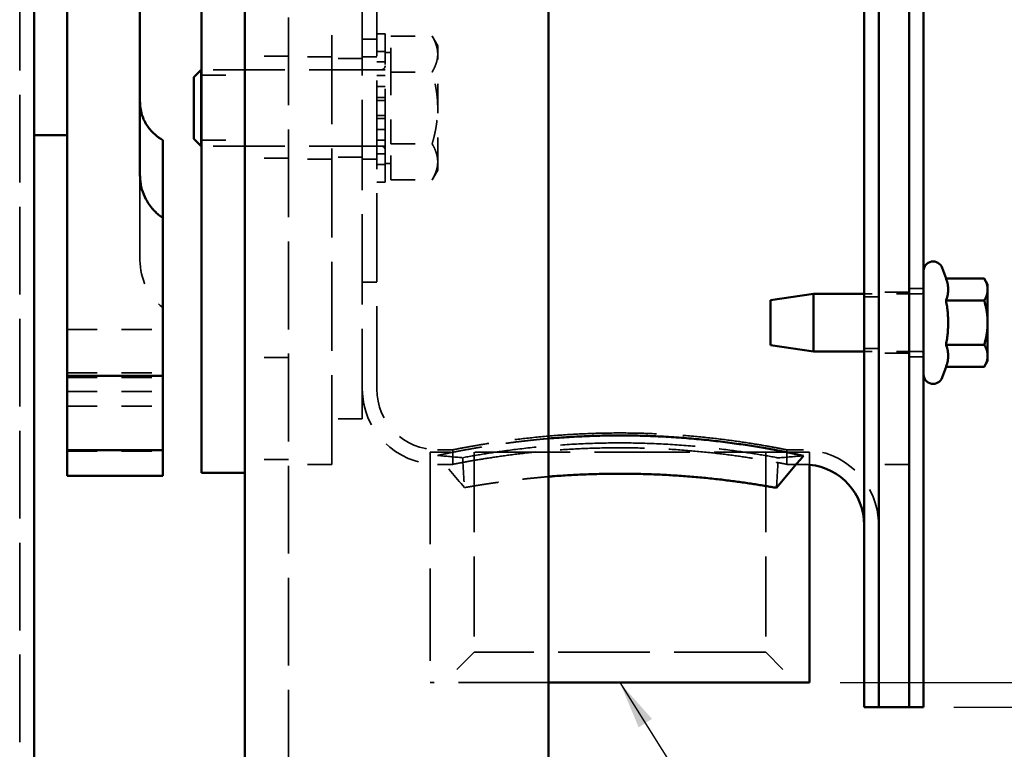
# Model space of a CAD drawing. Units: inches. Extents: x 0.2 to 67.8, y 1.2 to 42.8.
# Drawn here: x 42.2 to 46.2, y 10.1 to 13.1 of the extents above; entities that cross this region are included whole.
import ezdxf

# ---------------------------------------------------------------- set-up
doc = ezdxf.new("R2010")
doc.units = ezdxf.units.IN
doc.header["$LTSCALE"] = 2
doc.header["$MEASUREMENT"] = 0
doc.linetypes.add('DASHED', pattern=[0.2067, 0.1654, -0.0413])
for name, color, linetype, lineweight in [('Dimension (ANSI)', 7, 'Continuous', 25), ('Hidden (ANSI)', 7, 'DASHED', 35), ('Symbol (ANSI)', 7, 'Continuous', 25), ('Visible (ANSI)', 7, 'Continuous', 50)]:
    doc.layers.add(name, color=color, linetype=linetype, lineweight=lineweight)
doc.styles.add('Dimension Text (ANSI)', font='tahoma.ttf')
doc.dimstyles.new('Default (ANSI)', dxfattribs={"dimscale": 2, "dimtxt": 0.12, "dimasz": 0.098425, "dimexe": 0.125, "dimexo": 0.0625, "dimgap": 0.031496, "dimtad": 0, "dimtih": 1, "dimtoh": 1, "dimdec": 3, "dimrnd": 1e-08, "dimzin": 4, "dimdsep": 46, "dimtxsty": 'Dimension Text (ANSI)', "dimcen": 0.09, "dimdle": 0.393701, "dimclrd": 256, "dimclre": 256, "dimclrt": 256, "dimaunit": 1, "dimazin": 1, "dimtfac": 1, "dimtdec": 3, "dimtofl": 0, "dimtmove": 0, "dimatfit": 3, "dimfxl": 1, "dimtolj": 1, "dimtzin": 4, "dimlwd": -1, "dimlwe": -1, "dimarcsym": 0})
doc.dimstyles.new('Default (ANSI)$7', dxfattribs={"dimscale": 2, "dimtxt": 0.12, "dimasz": 0.098425, "dimexe": 0.125, "dimexo": 0.0625, "dimgap": 0.031496, "dimtad": 0, "dimtih": 1, "dimtoh": 1, "dimdec": 3, "dimrnd": 1e-08, "dimzin": 4, "dimdsep": 46, "dimtxsty": 'Dimension Text (ANSI)', "dimcen": 0.09, "dimdle": 0.393701, "dimclrd": 256, "dimclre": 256, "dimclrt": 256, "dimaunit": 1, "dimazin": 1, "dimtfac": 1, "dimtdec": 3, "dimtofl": 0, "dimtmove": 0, "dimatfit": 3, "dimfxl": 1, "dimtolj": 1, "dimtzin": 4, "dimlwd": -1, "dimlwe": -1, "dimarcsym": 0})

# ---------------------------------------------------------------- blocks, each defined once
blk = doc.blocks.new('*D27')
at = {"layer": 'Defpoints', "color": 0, "transparency": 16777216}
for p in [(45.4117, 10.4134), (46.9144, 10.4134), (42.9084, 5.6868)]:
    blk.add_point(p, dxfattribs=at)
at = {"layer": 'Dimension (ANSI)', "transparency": 16777216}
for p, q in [((45.5367, 10.4134), (47.1644, 10.4134)), ((46.9144, 10.2166), (46.9144, 8.2356)), ((46.9144, 5.8837), (46.9144, 7.8647)), ((43.0334, 5.6868), (47.1644, 5.6868))]:
    blk.add_line(p, q, dxfattribs=at)
for points in [[(46.8816, 10.2166), (46.9472, 10.2166), (46.9144, 10.4134)], [(46.8816, 5.8837), (46.9472, 5.8837), (46.9144, 5.6868)]]:
    blk.add_solid(points, dxfattribs=at)
at = {"layer": 'Dimension (ANSI)', "transparency": 16777216, "insert": (46.5132, 8.1726), "char_height": 0.24, "attachment_point": 1, "style": 'Dimension Text (ANSI)'}
blk.add_mtext('\\A1;4.727', dxfattribs=at)
blk = doc.blocks.new('*D28')
at = {"layer": 'Defpoints', "color": 0, "transparency": 16777216}
for p in [(45.8805, 19.3118), (45.8805, 10.3118), (48.2365, 10.3118)]:
    blk.add_point(p, dxfattribs=at)
at = {"layer": 'Dimension (ANSI)', "transparency": 16777216}
for p, q in [((46.0055, 19.3118), (48.4865, 19.3118)), ((48.2365, 19.115), (48.2365, 15.0554)), ((48.2365, 10.5087), (48.2365, 14.5683)), ((46.0055, 10.3118), (48.4865, 10.3118))]:
    blk.add_line(p, q, dxfattribs=at)
for points in [[(48.2036, 19.115), (48.2693, 19.115), (48.2365, 19.3118)], [(48.2036, 10.5087), (48.2693, 10.5087), (48.2365, 10.3118)]]:
    blk.add_solid(points, dxfattribs=at)
at = {"layer": 'Dimension (ANSI)', "transparency": 16777216, "insert": (47.7032, 14.9924), "char_height": 0.24, "attachment_point": 1, "style": 'Dimension Text (ANSI)'}
blk.add_mtext('\\A1;\\fAIGDT|b0|i0;\\H0.2400;\\ln\\fTahoma|b0|i0;\\H0.2400;9.000', dxfattribs=at)

msp = doc.modelspace()

# ---------------------------------------------------------------- linework, layer by layer
at = {"layer": 'Hidden (ANSI)', "ltscale": 1.090687}
msp.add_line((42.1607, 21.1268), (42.1607, 8.4968), dxfattribs=at)
at = {"layer": 'Hidden (ANSI)', "ltscale": 1.092163}
msp.add_line((43.2664, 18.6868), (43.2664, 6.0448), dxfattribs=at)
at = {"layer": 'Hidden (ANSI)', "ltscale": 1.108246}
msp.add_line((43.4457, 11.3118), (43.4457, 18.3118), dxfattribs=at)
at = {"layer": 'Hidden (ANSI)', "ltscale": 1.101982}
msp.add_line((43.6305, 18.002), (43.6305, 11.6216), dxfattribs=at)
at = {"layer": 'Hidden (ANSI)', "ltscale": 1.121185}
msp.add_line((43.5707, 11.4993), (43.5707, 16.4809), dxfattribs=at)
at = {"layer": 'Hidden (ANSI)', "ltscale": 0.05685}
for p, q in [((43.6305, 13.0618), (43.5707, 13.0618)), ((43.6305, 12.9898), (43.5707, 12.9898)), ((43.6305, 12.5678), (43.5707, 12.5678)), ((43.6305, 12.0618), (43.5707, 12.0618)), ((45.8805, 12.0355), (45.8207, 12.0355)), ((45.6957, 12.0015), (45.6359, 12.0015)), ((45.6957, 11.7885), (45.6359, 11.7885)), ((45.8805, 11.7545), (45.8207, 11.7545)), ((43.9432, 11.3716), (43.9432, 11.3118)), ((45.3182, 11.3716), (45.3182, 11.3118))]:
    msp.add_line(p, q, dxfattribs=at)
at = {"layer": 'Hidden (ANSI)', "ltscale": 0.03228}
for p, q in [((43.6645, 13.0838), (43.6305, 13.0838)), ((43.6645, 13.0113), (43.6305, 13.0113)), ((43.6645, 12.9683), (43.6305, 12.9683)), ((43.6305, 12.9358), (43.6645, 12.9358)), ((43.6645, 12.9119), (43.6305, 12.9119)), ((43.6305, 12.8677), (43.6645, 12.8677)), ((43.6645, 12.8225), (43.6305, 12.8225)), ((43.6645, 12.8101), (43.6305, 12.8101)), ((43.6305, 12.7476), (43.6645, 12.7476)), ((43.6645, 12.7352), (43.6305, 12.7352)), ((43.6645, 12.69), (43.6305, 12.69)), ((43.6305, 12.6458), (43.6645, 12.6458)), ((43.6645, 12.6219), (43.6305, 12.6219)), ((43.6645, 12.5894), (43.6305, 12.5894)), ((43.6645, 12.5463), (43.6305, 12.5463)), ((43.6645, 12.4738), (43.6305, 12.4738))]:
    msp.add_line(p, q, dxfattribs=at)
at = {"layer": 'Hidden (ANSI)', "ltscale": 1.158909}
msp.add_line((43.6645, 12.4738), (43.6645, 13.0838), dxfattribs=at)
at = {"layer": 'Hidden (ANSI)', "ltscale": 0.161853}
for p, q in [((43.6881, 13.0743), (43.8581, 13.0743)), ((43.6881, 12.9266), (43.8581, 12.9266)), ((43.6881, 12.6311), (43.8581, 12.6311)), ((43.6881, 12.4833), (43.8581, 12.4833))]:
    msp.add_line(p, q, dxfattribs=at)
at = {"layer": 'Hidden (ANSI)', "ltscale": 0.281313}
for p, q in [((43.6881, 12.9266), (43.6881, 13.0743)), ((43.6881, 12.6311), (43.6881, 12.9266)), ((43.6881, 12.4833), (43.6881, 12.6311))]:
    msp.add_line(p, q, dxfattribs=at)
at = {"layer": 'Hidden (ANSI)', "ltscale": 0.043435}
for p, q in [((43.881, 13.0347), (43.8581, 13.0743)), ((43.881, 12.5229), (43.8581, 12.4833))]:
    msp.add_line(p, q, dxfattribs=at)
at = {"layer": 'Hidden (ANSI)', "ltscale": 0.127507}
for p, q in [((43.881, 13.0005), (43.881, 13.0347)), ((43.881, 12.5229), (43.881, 12.5572))]:
    msp.add_line(p, q, dxfattribs=at)
at = {"layer": 'Hidden (ANSI)', "ltscale": 0.17037}
for p, q in [((43.2664, 12.9918), (43.0874, 12.9918)), ((42.9084, 12.9138), (43.0874, 12.9138)), ((42.9084, 12.6458), (43.0874, 12.6458)), ((43.2664, 12.5718), (43.0874, 12.5718)), ((43.2664, 11.7518), (43.0874, 11.7518)), ((43.2664, 11.3318), (43.0874, 11.3318))]:
    msp.add_line(p, q, dxfattribs=at)
at = {"layer": 'Hidden (ANSI)', "ltscale": 0.170656}
for p, q in [((43.4457, 12.9898), (43.2664, 12.9898)), ((43.4457, 12.5678), (43.2664, 12.5678)), ((43.4457, 11.3118), (43.2664, 11.3118))]:
    msp.add_line(p, q, dxfattribs=at)
at = {"layer": 'Hidden (ANSI)', "ltscale": 0.118944}
for p, q in [((43.5707, 12.9819), (43.4457, 12.9819)), ((43.5707, 12.5759), (43.4457, 12.5759)), ((45.8207, 12.02), (45.6957, 12.02)), ((45.8207, 11.77), (45.6957, 11.77)), ((43.5707, 11.4993), (43.4457, 11.4993)), ((45.8207, 11.3118), (45.6957, 11.3118))]:
    msp.add_line(p, q, dxfattribs=at)
at = {"layer": 'Hidden (ANSI)', "ltscale": 0.0224}
for p, q in [((43.6881, 13.0072), (43.6645, 13.0072)), ((43.6881, 12.5505), (43.6645, 12.5505))]:
    msp.add_line(p, q, dxfattribs=at)
at = {"layer": 'Hidden (ANSI)', "ltscale": 0.255114}
for p, q in [((43.881, 12.7788), (43.881, 13.0005)), ((43.881, 12.5572), (43.881, 12.7788))]:
    msp.add_line(p, q, dxfattribs=at)
at = {"layer": 'Hidden (ANSI)', "ltscale": 0.895443}
for p, q in [((43.6487, 12.9363), (42.9084, 12.9363)), ((43.6487, 12.6214), (42.9084, 12.6214))]:
    msp.add_line(p, q, dxfattribs=at)
at = {"layer": 'Hidden (ANSI)', "ltscale": 1.117162}
msp.add_line((42.6557, 12.505), (42.6557, 12.1522), dxfattribs=at)
at = {"layer": 'Hidden (ANSI)', "ltscale": 0.221596}
for p, q in [((45.8687, 12.0131), (45.6359, 12.0131)), ((45.8687, 11.7769), (45.6359, 11.7769))]:
    msp.add_line(p, q, dxfattribs=at)
at = {"layer": 'Hidden (ANSI)', "ltscale": 0.375125}
for p, q in [((42.3557, 11.8675), (42.7497, 11.8675)), ((42.3557, 11.689), (42.7497, 11.689)), ((42.3557, 11.6688), (42.7497, 11.6688)), ((42.3557, 11.6114), (42.7497, 11.6114)), ((42.3557, 11.5507), (42.7497, 11.5507)), ((42.3557, 11.3665), (42.7497, 11.3665))]:
    msp.add_line(p, q, dxfattribs=at)
at = {"layer": 'Hidden (ANSI)', "ltscale": 1.187027}
msp.add_line((45.4117, 11.3624), (43.8497, 11.3624), dxfattribs=at)
at = {"layer": 'Hidden (ANSI)', "ltscale": 1.147799}
msp.add_line((43.8497, 11.3624), (43.8497, 10.4134), dxfattribs=at)
at = {"layer": 'Hidden (ANSI)', "ltscale": 0.059612}
for p, q in [((43.9432, 11.3716), (43.8805, 11.3716)), ((43.9432, 11.3118), (43.8805, 11.3118))]:
    msp.add_line(p, q, dxfattribs=at)
at = {"layer": 'Hidden (ANSI)', "ltscale": 0.996613}
for p, q in [((44.0307, 11.3624), (44.0307, 10.5384)), ((45.2307, 11.3624), (45.2307, 10.5384))]:
    msp.add_line(p, q, dxfattribs=at)
at = {"layer": 'Hidden (ANSI)', "ltscale": 0.064374}
for p, q in [((45.3859, 11.3716), (45.3182, 11.3716)), ((45.3859, 11.3118), (45.3182, 11.3118))]:
    msp.add_line(p, q, dxfattribs=at)
at = {"layer": 'Hidden (ANSI)', "ltscale": 0.049366}
msp.add_line((45.4117, 11.3624), (45.4117, 11.3105), dxfattribs=at)
at = {"layer": 'Hidden (ANSI)', "ltscale": 0.168253}
for p, q in [((44.0307, 10.5384), (43.9057, 10.4134)), ((45.2307, 10.5384), (45.3557, 10.4134))]:
    msp.add_line(p, q, dxfattribs=at)
at = {"layer": 'Hidden (ANSI)', "ltscale": 1.13991}
msp.add_line((45.2307, 10.5384), (44.0307, 10.5384), dxfattribs=at)
at = {"layer": 'Hidden (ANSI)', "ltscale": 1.120125}
msp.add_line((44.3374, 10.4134), (43.8497, 10.4134), dxfattribs=at)
at = {"layer": 'Hidden (ANSI)', "ltscale": 0.023458}
for centre, start, end in [((43.6487, 12.9521), 270, 0), ((43.6487, 12.6056), 0, 90)]:
    msp.add_arc(centre, 0.0157, start, end, dxfattribs=at)
at = {"layer": 'Hidden (ANSI)', "ltscale": 0.213451}
msp.add_arc((42.9057, 12.1522), 0.25, 180, 231.3912, dxfattribs=at)
at = {"layer": 'Hidden (ANSI)', "ltscale": 0.017569}
for centre, start, end in [((45.8687, 12.0249), 270, 0), ((45.8687, 11.7651), 0, 90)]:
    msp.add_arc(centre, 0.0118, start, end, dxfattribs=at)
at = {"layer": 'Hidden (ANSI)', "ltscale": 0.463344}
for centre, start, end in [((43.8805, 11.6216), 180, 270), ((45.3859, 11.0618), 0, 90)]:
    msp.add_arc(centre, 0.3098, start, end, dxfattribs=at)
at = {"layer": 'Hidden (ANSI)', "ltscale": 0.373886}
msp.add_arc((43.8805, 11.6216), 0.25, 180, 270, dxfattribs=at)
at = {"layer": 'Hidden (ANSI)', "ltscale": 0.024514}
msp.add_arc((45.3859, 11.0618), 0.25, 84.0765, 90, dxfattribs=at)
at = {"layer": 'Hidden (ANSI)', "ltscale": 0.117775}
msp.add_ellipse((43.9833, 14.8118), major_axis=(-5.2022, 0.771), ratio=0.656263, start_param=1.648082, end_param=1.66776, dxfattribs=at)
at = {"layer": 'Hidden (ANSI)', "ltscale": 0.117756}
msp.add_ellipse((45.2824, 14.8118), major_axis=(5.319, 0.7371), ratio=0.643263, start_param=4.623478, end_param=4.642861, dxfattribs=at)
at = {"layer": 'Hidden (ANSI)', "ltscale": 0.117976}
msp.add_ellipse((44.6307, 11.3392), major_axis=(0.4402, -7.4889), ratio=0.086146, start_param=4.707326, end_param=4.723792, dxfattribs=at)
at = {"layer": 'Hidden (ANSI)', "ltscale": 0.117959}
msp.add_ellipse((44.6307, 11.3384), major_axis=(0.4336, 7.5532), ratio=0.085999, start_param=4.701, end_param=4.717326, dxfattribs=at)
at = {"layer": 'Hidden (ANSI)', "ltscale": 0.142763}
for points in [[(43.881, 13.0005), (43.881, 13.0347), (43.8581, 13.0743)], [(43.8581, 12.9266), (43.881, 12.9662), (43.881, 13.0005)], [(43.881, 12.7788), (43.881, 12.8474), (43.8581, 12.9266)], [(43.8581, 12.6311), (43.881, 12.7103), (43.881, 12.7788)], [(43.881, 12.5572), (43.881, 12.5915), (43.8581, 12.6311)], [(43.8581, 12.4833), (43.881, 12.5229), (43.881, 12.5572)]]:
    msp.add_rational_spline(points, [1, 1.0379548493, 1], degree=2, dxfattribs=at)
at = {"layer": 'Hidden (ANSI)', "ltscale": 1.309455}
for points, knots in [([(44.6307, 11.441), (44.5874, 11.441), (44.5426, 11.4402), (44.4537, 11.4367), (44.4096, 11.4341), (44.3249, 11.4275), (44.2844, 11.4235), (44.2094, 11.415), (44.175, 11.4105), (44.1141, 11.4018), (44.0855, 11.3973), (44.035, 11.3889), (44.0132, 11.385), (43.9781, 11.3785), (43.9648, 11.3759), (43.9473, 11.3725), (43.9432, 11.3716), (43.9432, 11.3716)], [0, 0, 0, 0, 0.329861, 0.329861, 0.659722, 0.659722, 0.989583, 0.989583, 1.319444, 1.319444, 1.649286, 1.649286, 1.979129, 1.979129, 2.308971, 2.308971, 2.638814, 2.638814, 2.638814, 2.638814]), ([(45.3182, 11.3716), (45.3182, 11.3716), (45.314, 11.3725), (45.2966, 11.3759), (45.2833, 11.3785), (45.2481, 11.385), (45.2263, 11.3889), (45.1759, 11.3973), (45.1473, 11.4018), (45.0863, 11.4105), (45.0519, 11.415), (44.977, 11.4235), (44.9364, 11.4275), (44.8518, 11.4341), (44.8076, 11.4367), (44.7187, 11.4402), (44.674, 11.441), (44.6307, 11.441)], [7.916441, 7.916441, 7.916441, 7.916441, 8.246283, 8.246283, 8.576126, 8.576126, 8.905968, 8.905968, 9.235811, 9.235811, 9.565672, 9.565672, 9.895533, 9.895533, 10.225394, 10.225394, 10.555255, 10.555255, 10.555255, 10.555255])]:
    msp.add_open_spline(points, degree=3, knots=knots, dxfattribs=at)
at = {"layer": 'Hidden (ANSI)', "ltscale": 0.561928}
msp.add_open_spline([(43.8805, 11.3485), (43.8883, 11.3502), (43.8964, 11.3519), (43.9047, 11.3537), (43.913, 11.3554), (43.9216, 11.3572), (43.9304, 11.359), (43.939, 11.3607), (43.948, 11.3625), (43.9571, 11.3643), (43.9661, 11.366), (43.9755, 11.3678), (43.9849, 11.3696), (43.9943, 11.3714), (44.0041, 11.3732), (44.0139, 11.3749), (44.0239, 11.3767), (44.0342, 11.3785), (44.0446, 11.3803), (44.0551, 11.3821), (44.0659, 11.3839), (44.0768, 11.3857), (44.0878, 11.3874), (44.0992, 11.3892), (44.1106, 11.391), (44.1221, 11.3927), (44.1339, 11.3944), (44.1458, 11.3961), (44.1578, 11.3978), (44.17, 11.3995), (44.1824, 11.4011), (44.1947, 11.4028), (44.2073, 11.4043), (44.2201, 11.4059), (44.2328, 11.4074), (44.2458, 11.4089), (44.2588, 11.4103), (44.2719, 11.4118), (44.2852, 11.4131), (44.2985, 11.4144), (44.3113, 11.4157), (44.3243, 11.4169), (44.3374, 11.418)], degree=3, knots=[0, 0, 0, 0, 0.0240675, 0.0240675, 0.0240675, 0.0478939, 0.0478939, 0.0478939, 0.0714299, 0.0714299, 0.0714299, 0.094623, 0.094623, 0.094623, 0.1176743, 0.1176743, 0.1176743, 0.1410145, 0.1410145, 0.1410145, 0.1646006, 0.1646006, 0.1646006, 0.1883814, 0.1883814, 0.1883814, 0.2123107, 0.2123107, 0.2123107, 0.2363466, 0.2363466, 0.2363466, 0.2604478, 0.2604478, 0.2604478, 0.2845745, 0.2845745, 0.2845745, 0.3086907, 0.3086907, 0.3086907, 0.3317863, 0.3317863, 0.3317863, 0.3317863], dxfattribs=at)
at = {"layer": 'Hidden (ANSI)', "ltscale": 0.926453}
msp.add_open_spline([(43.9833, 11.3392), (44.0118, 11.3445), (44.0441, 11.3502), (44.113, 11.3612), (44.1521, 11.3669), (44.2372, 11.3777), (44.2832, 11.3828), (44.3794, 11.3912), (44.4296, 11.3945), (44.5306, 11.399), (44.5815, 11.4001), (44.6307, 11.4001)], degree=3, knots=[10.127142, 10.127142, 10.127142, 10.127142, 10.499558, 10.499558, 10.874561, 10.874561, 11.249563, 11.249563, 11.624566, 11.624566, 11.999569, 11.999569, 11.999569, 11.999569], dxfattribs=at)
at = {"layer": 'Hidden (ANSI)', "ltscale": 0.935962}
msp.add_open_spline([(44.6307, 11.4001), (44.6799, 11.4001), (44.7307, 11.399), (44.8317, 11.3945), (44.8819, 11.3912), (44.9781, 11.3828), (45.0241, 11.3777), (45.1093, 11.3669), (45.1483, 11.3612), (45.2175, 11.3502), (45.25, 11.3445), (45.2799, 11.3389), (45.2811, 11.3386), (45.2824, 11.3384)], degree=3, knots=[0, 0, 0, 0, 0.375003, 0.375003, 0.750006, 0.750006, 1.125009, 1.125009, 1.500012, 1.500012, 1.874982, 1.874982, 1.891468, 1.891468, 1.891468, 1.891468], dxfattribs=at)
at = {"layer": 'Hidden (ANSI)', "ltscale": 0.172978}
msp.add_open_spline([(43.9906, 11.2159), (43.9539, 11.2601), (43.9172, 11.3043), (43.8805, 11.3485)], degree=3, dxfattribs=at)
at = {"layer": 'Hidden (ANSI)', "ltscale": 1.047472}
msp.add_open_spline([(43.9432, 11.3118), (43.9432, 11.3118), (43.9473, 11.3127), (43.9648, 11.316), (43.9781, 11.3186), (44.0132, 11.325), (44.035, 11.3288), (44.0855, 11.3371), (44.1141, 11.3415), (44.175, 11.35), (44.2094, 11.3545), (44.2844, 11.3628), (44.3249, 11.3667), (44.4096, 11.3732), (44.4538, 11.3758), (44.5427, 11.3792), (44.5874, 11.38), (44.6307, 11.38), (44.6739, 11.38), (44.7187, 11.3792), (44.8076, 11.3758), (44.8517, 11.3732), (44.9364, 11.3667), (44.977, 11.3628), (45.0519, 11.3545), (45.0863, 11.35), (45.1473, 11.3415), (45.1759, 11.3371), (45.2263, 11.3288), (45.2481, 11.325), (45.2833, 11.3186), (45.2966, 11.316), (45.314, 11.3127), (45.3182, 11.3118), (45.3182, 11.3118)], degree=3, knots=[7.915648, 7.915648, 7.915648, 7.915648, 8.245458, 8.245458, 8.575268, 8.575268, 8.905078, 8.905078, 9.234888, 9.234888, 9.564715, 9.564715, 9.894543, 9.894543, 10.22437, 10.22437, 10.554197, 10.554197, 10.554197, 10.884024, 10.884024, 11.213852, 11.213852, 11.543679, 11.543679, 11.873506, 11.873506, 12.203316, 12.203316, 12.533126, 12.533126, 12.862936, 12.862936, 13.192746, 13.192746, 13.192746, 13.192746], dxfattribs=at)
at = {"layer": 'Hidden (ANSI)', "ltscale": 0.430249}
msp.add_open_spline([(43.9906, 11.2159), (43.9977, 11.2172), (44.005, 11.2184), (44.0124, 11.2197), (44.0198, 11.221), (44.0276, 11.2223), (44.0354, 11.2236), (44.0431, 11.2249), (44.0512, 11.2262), (44.0593, 11.2275), (44.0673, 11.2288), (44.0756, 11.2301), (44.084, 11.2313), (44.0922, 11.2326), (44.1009, 11.2339), (44.1095, 11.2352), (44.1183, 11.2364), (44.1274, 11.2377), (44.1365, 11.239), (44.1457, 11.2403), (44.1552, 11.2415), (44.1647, 11.2428), (44.1743, 11.244), (44.1841, 11.2453), (44.194, 11.2465), (44.204, 11.2477), (44.2142, 11.2489), (44.2245, 11.2501), (44.2348, 11.2513), (44.2453, 11.2524), (44.2558, 11.2535), (44.2664, 11.2546), (44.2772, 11.2557), (44.2881, 11.2568), (44.2989, 11.2578), (44.3099, 11.2588), (44.321, 11.2598), (44.3264, 11.2603), (44.3319, 11.2607), (44.3374, 11.2612)], degree=3, knots=[0, 0, 0, 0, 0.0240675, 0.0240675, 0.0240675, 0.0478939, 0.0478939, 0.0478939, 0.0714299, 0.0714299, 0.0714299, 0.094623, 0.094623, 0.094623, 0.1176743, 0.1176743, 0.1176743, 0.1410145, 0.1410145, 0.1410145, 0.1646006, 0.1646006, 0.1646006, 0.1883814, 0.1883814, 0.1883814, 0.2123107, 0.2123107, 0.2123107, 0.2363466, 0.2363466, 0.2363466, 0.2604478, 0.2604478, 0.2604478, 0.2845745, 0.2845745, 0.2845745, 0.2963652, 0.2963652, 0.2963652, 0.2963652], dxfattribs=at)
at = {"layer": 'Visible (ANSI)'}
for p, q in [((42.2207, 21.1268), (42.2207, 8.4968)), ((45.6359, 19.3118), (45.6359, 10.3118)), ((45.6957, 19.3118), (45.6957, 10.3118)), ((45.6957, 10.3118), (45.6957, 19.3118)), ((45.8207, 10.3118), (45.8207, 19.3118)), ((45.8207, 10.3118), (45.8207, 19.3118)), ((45.8805, 10.3118), (45.8805, 19.3118)), ((43.0874, 8.0095), (43.0874, 18.6868)), ((42.9084, 17.9871), (42.9084, 11.2763)), ((44.3374, 17.9368), (44.3374, 6.7948)), ((42.3557, 13.2591), (42.3557, 12.3538)), ((42.6557, 12.505), (42.6557, 13.2591)), ((42.8771, 12.9061), (42.9073, 12.9363)), ((42.9073, 12.9363), (42.9073, 12.6214)), ((42.9084, 12.9363), (42.9073, 12.9363)), ((42.8771, 12.6516), (42.8771, 12.9061)), ((42.3557, 12.6668), (42.2207, 12.6668)), ((42.7497, 12.326), (42.7497, 12.6461)), ((42.8771, 12.6516), (42.9073, 12.6214)), ((42.9084, 12.6214), (42.9073, 12.6214)), ((42.3557, 12.3538), (42.3557, 11.7921)), ((42.7497, 11.7921), (42.7497, 12.326)), ((45.9729, 12.0769), (45.9568, 12.1211)), ((45.9729, 12.0769), (46.1302, 12.0769)), ((46.1442, 12.0525), (46.1302, 12.0769)), ((46.1442, 12.0314), (46.1442, 12.0525)), ((45.2505, 11.9874), (45.4277, 12.0131)), ((45.4277, 12.0131), (45.4277, 11.7769)), ((45.6359, 12.0131), (45.4277, 12.0131)), ((46.1442, 11.895), (46.1442, 12.0314)), ((45.2505, 11.8027), (45.2505, 11.9874)), ((45.9729, 11.9859), (46.1302, 11.9859)), ((46.1442, 11.7586), (46.1442, 11.895)), ((42.3557, 11.6758), (42.3557, 11.7921)), ((42.7497, 11.7921), (42.7497, 11.6758)), ((45.2505, 11.8027), (45.4277, 11.7769)), ((45.9729, 11.8041), (46.1302, 11.8041)), ((45.6359, 11.7769), (45.4277, 11.7769)), ((46.1442, 11.7375), (46.1442, 11.7586)), ((45.9729, 11.7132), (45.9568, 11.669)), ((45.9729, 11.7132), (46.1302, 11.7132)), ((46.1442, 11.7375), (46.1302, 11.7132)), ((42.3557, 11.6758), (42.3557, 11.5903)), ((42.3557, 11.6758), (42.7497, 11.6758)), ((42.7497, 11.5903), (42.7497, 11.6758)), ((42.3557, 11.5903), (42.3557, 11.4688)), ((42.7497, 11.4688), (42.7497, 11.5903)), ((42.3557, 11.37), (42.3557, 11.4688)), ((42.7497, 11.4688), (42.7497, 11.37)), ((42.3557, 11.37), (42.3557, 11.3448)), ((42.3557, 11.37), (42.7497, 11.37)), ((42.7497, 11.3448), (42.7497, 11.37)), ((42.3557, 11.2649), (42.3557, 11.3448)), ((42.7497, 11.3448), (42.7497, 11.2649)), ((45.4117, 11.3105), (45.4117, 10.4134)), ((42.3557, 11.2649), (42.7497, 11.2649)), ((42.9084, 11.2763), (43.0874, 11.2763)), ((45.4117, 10.4134), (44.3374, 10.4134)), ((45.6957, 10.3118), (45.6359, 10.3118)), ((45.8207, 10.3118), (45.6957, 10.3118)), ((45.8805, 10.3118), (45.8207, 10.3118))]:
    msp.add_line(p, q, dxfattribs=at)
for centre, radius, start, end in [((45.9198, 12.1076), 0.0394, 20, 180), ((45.9198, 11.6824), 0.0394, 180, 340), ((45.3859, 11.0618), 0.25, 0, 84.0765)]:
    msp.add_arc(centre, radius, start, end, dxfattribs=at)
for centre, major_axis, ratio, start_param, end_param in [((42.9057, 12.7943), (-0.25, 0), 0.758582, 0.712485, 0.896945), ((42.9057, 12.4961), (0.25, 0), 0.870709, 3.854078, 4.038538)]:
    msp.add_ellipse(centre, major_axis=major_axis, ratio=ratio, start_param=start_param, end_param=end_param, dxfattribs=at)
for points, knots in [([(42.7165, 12.6703), (42.7054, 12.68), (42.6957, 12.6908), (42.677, 12.7174), (42.6691, 12.7336), (42.6583, 12.7685), (42.6557, 12.787), (42.6557, 12.8061)], [0.1175446, 0.1175446, 0.1175446, 0.1175446, 0.2471162, 0.2471162, 0.4097825, 0.4097825, 0.5744223, 0.5744223, 0.5744223, 0.5744223]), ([(42.6557, 12.505), (42.6557, 12.4991), (42.6559, 12.4932), (42.6586, 12.4574), (42.6665, 12.429), (42.6882, 12.3878), (42.6982, 12.3736), (42.7121, 12.3583), (42.7142, 12.356), (42.7165, 12.3538)], [0, 0, 0, 0, 0.0469209, 0.0469209, 0.2879733, 0.2879733, 0.4316487, 0.4316487, 0.4577417, 0.4577417, 0.4577417, 0.4577417]), ([(44.3374, 11.418), (44.3379, 11.4181), (44.3385, 11.4181), (44.339, 11.4182), (44.3526, 11.4193), (44.3664, 11.4204), (44.3802, 11.4214), (44.3939, 11.4225), (44.4079, 11.4234), (44.4218, 11.4243), (44.4356, 11.4251), (44.4497, 11.4259), (44.4637, 11.4266), (44.4776, 11.4273), (44.4917, 11.4279), (44.5057, 11.4284), (44.5196, 11.4289), (44.5337, 11.4294), (44.5477, 11.4297), (44.5615, 11.43), (44.5756, 11.4303), (44.5894, 11.4305), (44.6031, 11.4306), (44.6169, 11.4307), (44.6307, 11.4307)], [0.3317863, 0.3317863, 0.3317863, 0.3317863, 0.3327751, 0.3327751, 0.3327751, 0.356795, 0.356795, 0.356795, 0.3807127, 0.3807127, 0.3807127, 0.4044909, 0.4044909, 0.4044909, 0.4280927, 0.4280927, 0.4280927, 0.4514786, 0.4514786, 0.4514786, 0.4746045, 0.4746045, 0.4746045, 0.4974179, 0.4974179, 0.4974179, 0.4974179]), ([(44.6307, 11.4307), (44.6446, 11.4307), (44.6586, 11.4306), (44.6723, 11.4305), (44.6863, 11.4303), (44.7005, 11.43), (44.7145, 11.4297), (44.7286, 11.4293), (44.7429, 11.4289), (44.7569, 11.4284), (44.771, 11.4278), (44.7853, 11.4272), (44.7993, 11.4265), (44.8135, 11.4258), (44.8277, 11.425), (44.8417, 11.4241), (44.8557, 11.4233), (44.8698, 11.4223), (44.8837, 11.4213), (44.8976, 11.4202), (44.9115, 11.4191), (44.9252, 11.4179), (44.9389, 11.4167), (44.9526, 11.4155), (44.966, 11.4141), (44.9795, 11.4128), (44.9929, 11.4114), (45.0061, 11.4099), (45.0193, 11.4085), (45.0323, 11.407), (45.0451, 11.4054), (45.058, 11.4038), (45.0707, 11.4022), (45.0831, 11.4006), (45.0956, 11.3989), (45.1078, 11.3972), (45.1199, 11.3955), (45.1318, 11.3938), (45.1437, 11.392), (45.1553, 11.3903), (45.1667, 11.3885), (45.1781, 11.3867), (45.1892, 11.3849), (45.2001, 11.3831), (45.211, 11.3813), (45.2215, 11.3795), (45.2319, 11.3777), (45.2423, 11.3759), (45.2522, 11.3741), (45.2621, 11.3723), (45.2719, 11.3705), (45.2813, 11.3687), (45.2907, 11.3669), (45.3002, 11.3651), (45.3092, 11.3633), (45.3183, 11.3615), (45.3274, 11.3597), (45.336, 11.3579), (45.3448, 11.3561), (45.3534, 11.3543), (45.3616, 11.3526), (45.37, 11.3508), (45.378, 11.3491), (45.3859, 11.3474)], [0.4974179, 0.4974179, 0.4974179, 0.4974179, 0.5204638, 0.5204638, 0.5204638, 0.5438292, 0.5438292, 0.5438292, 0.5674588, 0.5674588, 0.5674588, 0.5913075, 0.5913075, 0.5913075, 0.6153347, 0.6153347, 0.6153347, 0.6395024, 0.6395024, 0.6395024, 0.6637719, 0.6637719, 0.6637719, 0.6881046, 0.6881046, 0.6881046, 0.7124678, 0.7124678, 0.7124678, 0.736839, 0.736839, 0.736839, 0.7611801, 0.7611801, 0.7611801, 0.7854499, 0.7854499, 0.7854499, 0.8096058, 0.8096058, 0.8096058, 0.8336042, 0.8336042, 0.8336042, 0.8573968, 0.8573968, 0.8573968, 0.8809301, 0.8809301, 0.8809301, 0.9041934, 0.9041934, 0.9041934, 0.9276878, 0.9276878, 0.9276878, 0.9515222, 0.9515222, 0.9515222, 0.975643, 0.975643, 0.975643, 1, 1, 1, 1]), ([(44.3374, 11.2612), (44.3431, 11.2617), (44.3488, 11.2621), (44.3546, 11.2626), (44.3659, 11.2635), (44.3772, 11.2643), (44.3887, 11.2651), (44.4001, 11.2658), (44.4116, 11.2666), (44.4231, 11.2672), (44.4346, 11.2679), (44.4462, 11.2685), (44.4578, 11.2691), (44.4694, 11.2697), (44.481, 11.2702), (44.4926, 11.2706), (44.5042, 11.2711), (44.5159, 11.2715), (44.5275, 11.2718), (44.539, 11.2722), (44.5506, 11.2724), (44.5622, 11.2727), (44.5736, 11.2729), (44.5852, 11.2731), (44.5966, 11.2732), (44.6079, 11.2733), (44.6193, 11.2733), (44.6307, 11.2733)], [0.2963652, 0.2963652, 0.2963652, 0.2963652, 0.3086907, 0.3086907, 0.3086907, 0.3327751, 0.3327751, 0.3327751, 0.356795, 0.356795, 0.356795, 0.3807127, 0.3807127, 0.3807127, 0.4044909, 0.4044909, 0.4044909, 0.4280927, 0.4280927, 0.4280927, 0.4514786, 0.4514786, 0.4514786, 0.4746045, 0.4746045, 0.4746045, 0.4974179, 0.4974179, 0.4974179, 0.4974179]), ([(44.6307, 11.2733), (44.6422, 11.2733), (44.6537, 11.2733), (44.6651, 11.2732), (44.6766, 11.2731), (44.6883, 11.2729), (44.6999, 11.2727), (44.7115, 11.2724), (44.7233, 11.2721), (44.7349, 11.2718), (44.7466, 11.2714), (44.7584, 11.271), (44.7701, 11.2706), (44.7818, 11.2701), (44.7936, 11.2696), (44.8053, 11.269), (44.817, 11.2684), (44.8287, 11.2678), (44.8403, 11.2671), (44.852, 11.2664), (44.8636, 11.2657), (44.8751, 11.2649), (44.8867, 11.2641), (44.8981, 11.2633), (44.9095, 11.2624), (44.9209, 11.2615), (44.9322, 11.2605), (44.9433, 11.2595), (44.9545, 11.2586), (44.9656, 11.2575), (44.9766, 11.2565), (44.9875, 11.2554), (44.9984, 11.2543), (45.009, 11.2532), (45.0197, 11.252), (45.0303, 11.2509), (45.0406, 11.2497), (45.051, 11.2485), (45.0612, 11.2472), (45.0712, 11.246), (45.0812, 11.2448), (45.0911, 11.2435), (45.1008, 11.2422), (45.1103, 11.241), (45.1198, 11.2397), (45.1291, 11.2384), (45.1382, 11.2371), (45.1473, 11.2358), (45.156, 11.2345), (45.1647, 11.2333), (45.1734, 11.232), (45.1817, 11.2307), (45.1901, 11.2294), (45.1985, 11.2281), (45.2065, 11.2268), (45.2146, 11.2255), (45.2227, 11.2242), (45.2305, 11.2229), (45.2383, 11.2215), (45.246, 11.2202), (45.2534, 11.2189), (45.2609, 11.2176), (45.2682, 11.2164), (45.2753, 11.2151)], [0.4974179, 0.4974179, 0.4974179, 0.4974179, 0.5204638, 0.5204638, 0.5204638, 0.5438292, 0.5438292, 0.5438292, 0.5674588, 0.5674588, 0.5674588, 0.5913075, 0.5913075, 0.5913075, 0.6153347, 0.6153347, 0.6153347, 0.6395024, 0.6395024, 0.6395024, 0.6637719, 0.6637719, 0.6637719, 0.6881046, 0.6881046, 0.6881046, 0.7124678, 0.7124678, 0.7124678, 0.736839, 0.736839, 0.736839, 0.7611801, 0.7611801, 0.7611801, 0.7854499, 0.7854499, 0.7854499, 0.8096058, 0.8096058, 0.8096058, 0.8336042, 0.8336042, 0.8336042, 0.8573968, 0.8573968, 0.8573968, 0.8809301, 0.8809301, 0.8809301, 0.9041934, 0.9041934, 0.9041934, 0.9276878, 0.9276878, 0.9276878, 0.9515222, 0.9515222, 0.9515222, 0.975643, 0.975643, 0.975643, 1, 1, 1, 1])]:
    msp.add_open_spline(points, degree=3, knots=knots, dxfattribs=at)
for points, weights in [([(45.9729, 11.9859), (45.9895, 12.0314), (45.9729, 12.0769)], [1.13032182081, 1.30518321503, 1.13032182081]), ([(46.1442, 12.0314), (46.1442, 12.0525), (46.1302, 12.0769)], [1, 1.0379548493, 1]), ([(46.1302, 11.9859), (46.1442, 12.0103), (46.1442, 12.0314)], [1, 1.0379548493, 1]), ([(45.9729, 11.8041), (45.9895, 11.895), (45.9729, 11.9859)], [1.13032182081, 1.30518321503, 1.13032182081]), ([(46.1442, 11.895), (46.1442, 11.9372), (46.1302, 11.9859)], [1, 1.0379548493, 1]), ([(46.1302, 11.8041), (46.1442, 11.8528), (46.1442, 11.895)], [1, 1.0379548493, 1]), ([(45.9729, 11.7132), (45.9895, 11.7586), (45.9729, 11.8041)], [1.13032182081, 1.30518321503, 1.13032182081]), ([(46.1442, 11.7586), (46.1442, 11.7797), (46.1302, 11.8041)], [1, 1.0379548493, 1]), ([(46.1302, 11.7132), (46.1442, 11.7375), (46.1442, 11.7586)], [1, 1.0379548493, 1])]:
    msp.add_rational_spline(points, weights, degree=2, dxfattribs=at)
msp.add_open_spline([(45.2753, 11.2151), (45.3121, 11.2592), (45.349, 11.3033), (45.3859, 11.3474)], degree=3, dxfattribs=at)

# ---------------------------------------------------------------- dimensions: what is measured, and where the dimension line sits
at = {"layer": 'Dimension (ANSI)'}
dim = msp.add_linear_dim(base=(48.2365, 10.3118), p1=(45.8805, 19.3118), p2=(45.8805, 10.3118), angle=90, text='\\fAIGDT|b0|i0;\\H0.2400;\\ln\\fTahoma|b0|i0;\\H0.2400;<>', dimstyle='Default (ANSI)', override={"dimgap": 0.031496, "dimdec": 3, "dimtol": 0, "dimlim": 0, "dimtp": 0, "dimtm": 0, "dimtdec": 3, "dimatfit": 1}, dxfattribs=at)
dim.commit()
dim.dimension.update_dxf_attribs({"geometry": '*D28', "text_midpoint": (48.2365, 14.8118), "dimtype": 160})
dim = msp.add_linear_dim(base=(46.9144, 10.4134), p1=(42.9084, 5.6868), p2=(45.4117, 10.4134), angle=270, dimstyle='Default (ANSI)', override={"dimgap": 0.031496, "dimdec": 3, "dimtol": 0, "dimlim": 0, "dimtp": 0, "dimtm": 0, "dimtdec": 3, "dimatfit": 1}, dxfattribs=at)
dim.commit()
dim.dimension.update_dxf_attribs({"geometry": '*D27', "text_midpoint": (46.9144, 8.0501), "dimtype": 160})

# ---------------------------------------------------------------- leaders
at = {"layer": 'Symbol (ANSI)', "annotation_type": 0, "has_hookline": 1, "hookline_direction": 0, "text_width": 2.3658}
msp.add_leader([(44.6307, 10.4134), (45.7123, 8.6894), (47.26, 9.6515), (47.4569, 9.6515)], dimstyle='Default (ANSI)$7', override={"dimtad": 0}, dxfattribs=at)

doc.saveas('drawing.dxf')
